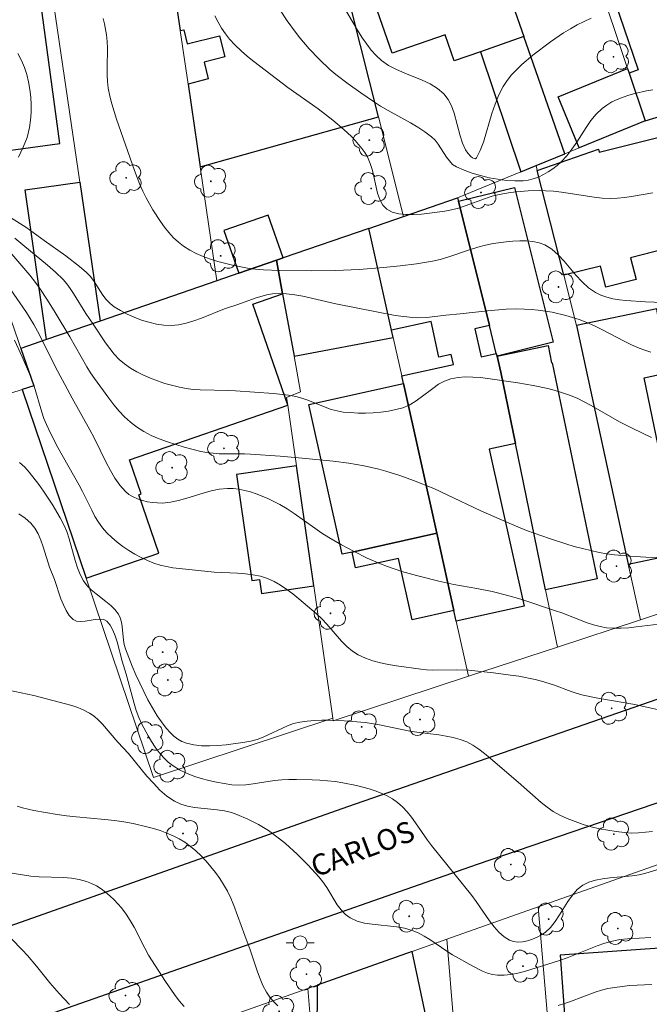
# Model space of a CAD drawing. Units: metres. Extents: x 279734 to 280250, y 1672674 to 1673239.
# Drawn here: x 279910 to 279955, y 1672817 to 1672888 of the extents above; entities that cross this region are included whole.
import ezdxf

# ---------------------------------------------------------------- set-up
doc = ezdxf.new("R2010")
doc.units = ezdxf.units.M
doc.header["$MEASUREMENT"] = 0
for name, color, linetype, lineweight, true_color in [('Arvores_Isoladas', 7, 'Continuous', 18, 0x00ff33), ('Curvas_Intermediarias', 7, 'Continuous', 9, 0x783c14), ('Curvas_Mestras', 7, 'Continuous', 20, 0x783c14)]:
    doc.layers.add(name, color=color, linetype=linetype, lineweight=lineweight, true_color=true_color)
for name, color, linetype, lineweight in [('Edificacoes', 7, 'Continuous', 30), ('Muro_Grade', 8, 'Continuous', 20), ('Pavimentacao_Asfaltica_Mfio', 10, 'Continuous', 30), ('Poste', 7, 'Continuous', 9), ('Topon_de_Vias', 7, 'Continuous', 9)]:
    doc.layers.add(name, color=color, linetype=linetype, lineweight=lineweight)
doc.styles.add('Arial', font='arial.ttf', dxfattribs={"height": 1.5})

# ---------------------------------------------------------------- blocks, each defined once
blk = doc.blocks.new('Arvore')
at = {"layer": 'Arvores_Isoladas'}
blk.add_lwpolyline([(-0.718, 0.493, 0.872324), (-0.722, -0.551, 0.862983), (0.284, -0.827, 0.900105), (0.89, 0.029, 0.863155), (0.262, 0.861, 0.882486)], format="xyb", close=True, dxfattribs=at)
blk.add_circle((0, 0), 0.0286, dxfattribs=at)
blk = doc.blocks.new('Poste')
at = {"layer": 'Poste'}
for points in [[(-0.5, 0), (-1, 0)], [(0.5, 0), (1, 0)]]:
    blk.add_lwpolyline(points, dxfattribs=at)
blk.add_lwpolyline([(0, 0.5, 1), (0, -0.5, 1)], format="xyb", close=True, dxfattribs=at)

msp = doc.modelspace()

# ---------------------------------------------------------------- linework, layer by layer
at = {"layer": 'Curvas_Intermediarias', "flags": 128}
for points, elevation in [([(279955.574, 1672882.657), (279955.124, 1672882.578), (279954.279, 1672882.387), (279953.853, 1672882.268), (279953.433, 1672882.129), (279953.025, 1672881.968), (279952.635, 1672881.782), (279952.27, 1672881.566), (279951.934, 1672881.319), (279951.514, 1672880.914), (279951.137, 1672880.452), (279950.79, 1672879.953), (279950.127, 1672878.909), (279949.785, 1672878.4), (279949.417, 1672877.922), (279949.009, 1672877.495), (279948.723, 1672877.248), (279948.412, 1672877.01), (279948.083, 1672876.787), (279947.738, 1672876.588), (279947.382, 1672876.417), (279947.02, 1672876.282), (279946.655, 1672876.19), (279946.294, 1672876.146), (279945.705, 1672876.141), (279945.096, 1672876.178), (279944.477, 1672876.255), (279943.855, 1672876.369), (279943.241, 1672876.517), (279942.642, 1672876.698), (279942.069, 1672876.908), (279941.529, 1672877.145), (279941.253, 1672877.325), (279941.016, 1672877.564), (279940.805, 1672877.845), (279940.217, 1672878.776), (279939.996, 1672879.058), (279939.745, 1672879.298), (279939.261, 1672879.653), (279938.755, 1672879.98), (279938.232, 1672880.289), (279936.63, 1672881.176), (279936.104, 1672881.484), (279935.592, 1672881.811), (279934.678, 1672882.435), (279933.774, 1672883.079), (279932.899, 1672883.757), (279932.476, 1672884.112), (279931.701, 1672884.834), (279930.994, 1672885.575), (279930.328, 1672886.357), (279930.011, 1672886.761), (279929.412, 1672887.588), (279928.872, 1672888.41)], 61), ([(279951.167, 1672887.763), (279950.66, 1672887.54), (279950.16, 1672887.288), (279949.669, 1672887.012), (279949.186, 1672886.717), (279948.251, 1672886.085), (279946.983, 1672885.13), (279946.19, 1672884.451), (279945.818, 1672884.09), (279945.471, 1672883.711), (279945.154, 1672883.314), (279944.874, 1672882.897), (279944.558, 1672882.294), (279944.292, 1672881.637), (279944.062, 1672880.95), (279943.447, 1672878.909), (279943.218, 1672878.307), (279942.953, 1672877.781), (279942.886, 1672877.728), (279942.793, 1672877.734), (279942.683, 1672877.787), (279942.564, 1672877.875), (279942.333, 1672878.112), (279942.169, 1672878.352), (279941.958, 1672878.842), (279941.789, 1672879.366), (279941.349, 1672880.991), (279941.164, 1672881.497), (279940.928, 1672881.959), (279940.623, 1672882.362), (279940.171, 1672882.753), (279939.644, 1672883.075), (279939.065, 1672883.349), (279937.836, 1672883.839), (279937.232, 1672884.099), (279936.664, 1672884.398), (279936.154, 1672884.758), (279935.778, 1672885.107), (279935.43, 1672885.492), (279935.106, 1672885.906), (279934.803, 1672886.342), (279934.515, 1672886.793), (279933.388, 1672888.722)], 62), ([(279956.271, 1672867.458), (279955.033, 1672867.504), (279953.64, 1672867.593), (279953.174, 1672867.644), (279952.717, 1672867.718), (279952.274, 1672867.823), (279951.853, 1672867.966), (279951.458, 1672868.155), (279950.961, 1672868.499), (279950.504, 1672868.926), (279950.072, 1672869.404), (279949.232, 1672870.403), (279948.797, 1672870.866), (279948.337, 1672871.265), (279947.836, 1672871.572), (279947.429, 1672871.726), (279946.99, 1672871.82), (279946.529, 1672871.864), (279946.052, 1672871.867), (279945.567, 1672871.838), (279945.082, 1672871.787), (279944.143, 1672871.657), (279943.596, 1672871.553), (279943.055, 1672871.412), (279942.517, 1672871.244), (279940.908, 1672870.694), (279940.367, 1672870.534), (279939.821, 1672870.405), (279938.662, 1672870.206), (279937.492, 1672870.06), (279936.316, 1672869.948), (279934.577, 1672869.817), (279932.883, 1672869.735), (279931.187, 1672869.711), (279928.89, 1672869.742), (279927.736, 1672869.792), (279927.163, 1672869.842), (279926.595, 1672869.913), (279925.511, 1672870.123), (279924.452, 1672870.39), (279923.928, 1672870.552), (279923.417, 1672870.737), (279922.923, 1672870.95), (279922.453, 1672871.192), (279922.013, 1672871.468), (279921.641, 1672871.755), (279921.292, 1672872.082), (279920.963, 1672872.441), (279920.654, 1672872.826), (279920.363, 1672873.229), (279919.827, 1672874.064), (279919.33, 1672874.938), (279919.103, 1672875.409), (279918.893, 1672875.891), (279918.514, 1672876.878), (279917.219, 1672880.55), (279916.885, 1672881.652), (279916.746, 1672882.207), (279916.631, 1672882.766), (279916.57, 1672883.235), (279916.545, 1672883.71), (279916.545, 1672884.19), (279916.577, 1672885.633), (279916.557, 1672886.109), (279916.501, 1672886.579), (279916.359, 1672887.358), (279916.271, 1672887.75)], 59), ([(279910.152, 1672885.239), (279910.419, 1672884.753), (279910.634, 1672884.249), (279910.795, 1672883.746), (279910.924, 1672883.222), (279911.021, 1672882.682), (279911.086, 1672882.132), (279911.117, 1672881.58), (279911.115, 1672881.03), (279911.078, 1672880.488), (279911.006, 1672879.962), (279910.824, 1672879.255), (279910.545, 1672878.546), (279910.208, 1672877.838)], 58), ([(279909.72, 1672873.477), (279910.743, 1672872.845), (279912.048, 1672871.881), (279913.588, 1672870.793), (279914.58, 1672870.032), (279915.049, 1672869.624), (279915.324, 1672869.335), (279915.571, 1672869.011), (279916.247, 1672867.975), (279916.488, 1672867.655), (279916.754, 1672867.371), (279917.056, 1672867.137), (279917.507, 1672866.871), (279917.988, 1672866.622), (279918.492, 1672866.395), (279919.012, 1672866.197), (279919.541, 1672866.034), (279920.072, 1672865.911), (279920.6, 1672865.834), (279921.116, 1672865.809), (279921.66, 1672865.852), (279922.204, 1672865.966), (279922.748, 1672866.134), (279923.292, 1672866.338), (279924.929, 1672867.002), (279925.888, 1672867.317), (279927.129, 1672867.754), (279927.544, 1672867.883), (279927.96, 1672867.987), (279928.378, 1672868.057), (279928.797, 1672868.085), (279929.378, 1672868.064), (279929.961, 1672867.998), (279930.546, 1672867.898), (279932.891, 1672867.362), (279935.922, 1672866.751), (279937.146, 1672866.526), (279937.759, 1672866.437), (279938.374, 1672866.37), (279938.715, 1672866.354), (279939.4, 1672866.384), (279940.776, 1672866.549), (279941.778, 1672866.64), (279943.754, 1672866.855), (279945.069, 1672866.964), (279945.725, 1672866.987), (279946.379, 1672866.98), (279946.876, 1672866.952), (279947.374, 1672866.904), (279948.37, 1672866.751), (279949.352, 1672866.528), (279950.308, 1672866.24), (279950.858, 1672866.031), (279951.396, 1672865.788), (279951.927, 1672865.522), (279953.506, 1672864.683), (279954.04, 1672864.424), (279954.584, 1672864.19), (279954.998, 1672864.034), (279955.417, 1672863.888)], 58), ([(279908.844, 1672871.914), (279910.599, 1672869.904), (279911.025, 1672869.393), (279911.433, 1672868.868), (279911.73, 1672868.455), (279912.295, 1672867.608), (279912.833, 1672866.742), (279913.88, 1672865.007), (279915.093, 1672862.842), (279915.357, 1672862.424), (279915.638, 1672862.018), (279916.666, 1672860.601), (279917.026, 1672860.138), (279917.401, 1672859.693), (279917.796, 1672859.274), (279918.214, 1672858.891), (279918.659, 1672858.552), (279919.167, 1672858.235), (279919.707, 1672857.954), (279920.272, 1672857.705), (279920.855, 1672857.485), (279921.45, 1672857.289), (279922.052, 1672857.114), (279923.249, 1672856.809), (279923.681, 1672856.724), (279924.12, 1672856.672), (279924.564, 1672856.644), (279926.361, 1672856.622), (279926.808, 1672856.6), (279928.919, 1672856.457), (279930.501, 1672856.327), (279932.706, 1672856.098), (279933.824, 1672855.961), (279934.931, 1672855.779), (279935.98, 1672855.539), (279936.479, 1672855.4), (279937.469, 1672855.081), (279938.447, 1672854.726), (279939.905, 1672854.145), (279940.872, 1672853.706), (279943.272, 1672852.567), (279945.127, 1672851.738), (279946.534, 1672851.158), (279948.175, 1672850.579), (279949.35, 1672850.196), (279949.942, 1672850.02), (279951.134, 1672849.712), (279951.734, 1672849.586), (279952.282, 1672849.492), (279952.834, 1672849.417), (279953.946, 1672849.314), (279955.065, 1672849.257), (279956.613, 1672849.227)], 56), ([(279955.477, 1672857.8), (279954.13, 1672858.444), (279953.173, 1672858.928), (279951.166, 1672860.081), (279950.659, 1672860.353), (279950.144, 1672860.603), (279949.616, 1672860.821), (279949.108, 1672860.999), (279948.59, 1672861.156), (279948.064, 1672861.295), (279946.998, 1672861.524), (279945.922, 1672861.704), (279943.773, 1672862.019), (279943.229, 1672862.081), (279942.689, 1672862.12), (279942.157, 1672862.125), (279941.637, 1672862.087), (279941.132, 1672861.997), (279940.678, 1672861.838), (279940.244, 1672861.602), (279939.824, 1672861.312), (279938.997, 1672860.673), (279938.577, 1672860.372), (279938.143, 1672860.116), (279937.689, 1672859.929), (279937.181, 1672859.793), (279936.657, 1672859.688), (279936.121, 1672859.614), (279935.578, 1672859.568), (279935.031, 1672859.547), (279934.485, 1672859.551), (279933.946, 1672859.576), (279933.417, 1672859.621), (279932.987, 1672859.694), (279932.564, 1672859.813), (279932.145, 1672859.964), (279930.893, 1672860.475), (279930.47, 1672860.619), (279930.041, 1672860.726), (279929.51, 1672860.818), (279928.434, 1672860.946), (279925.72, 1672861.13), (279925.217, 1672861.159), (279923.192, 1672861.197), (279922.691, 1672861.23), (279922.197, 1672861.291), (279921.711, 1672861.387), (279920.676, 1672861.669), (279920.157, 1672861.839), (279919.646, 1672862.031), (279919.146, 1672862.247), (279918.665, 1672862.488), (279918.209, 1672862.756), (279917.782, 1672863.054), (279917.402, 1672863.382), (279917.054, 1672863.75), (279916.73, 1672864.151), (279916.424, 1672864.575), (279915.551, 1672865.896), (279915.017, 1672866.666), (279914.142, 1672868.095), (279913.911, 1672868.441), (279913.664, 1672868.772), (279913.394, 1672869.083), (279912.858, 1672869.613), (279912.293, 1672870.117), (279910.519, 1672871.561), (279909.937, 1672872.05)], 57), ([(279956.515, 1672838.225), (279954.278, 1672838.709), (279951.635, 1672839.157), (279950.589, 1672839.38), (279950.155, 1672839.501), (279949.726, 1672839.642), (279948.452, 1672840.112), (279947.595, 1672840.393), (279947.159, 1672840.502), (279945.976, 1672840.729), (279945.379, 1672840.823), (279944.18, 1672840.981), (279942.377, 1672841.164), (279941.526, 1672841.195), (279939.817, 1672841.171), (279939.394, 1672841.19), (279938.972, 1672841.234), (279937.241, 1672841.471), (279936.662, 1672841.57), (279936.094, 1672841.691), (279935.541, 1672841.843), (279935.01, 1672842.032), (279934.507, 1672842.266), (279934.08, 1672842.537), (279933.686, 1672842.867), (279933.316, 1672843.238), (279932.258, 1672844.459), (279931.892, 1672844.85), (279931.505, 1672845.208), (279930.262, 1672846.275), (279929.836, 1672846.621), (279929.401, 1672846.947), (279928.954, 1672847.245), (279928.494, 1672847.505), (279928.017, 1672847.718), (279927.507, 1672847.879), (279926.977, 1672847.987), (279926.432, 1672848.055), (279925.875, 1672848.095), (279924.189, 1672848.179), (279921.731, 1672848.43), (279921.257, 1672848.491), (279920.792, 1672848.573), (279920.337, 1672848.683), (279919.897, 1672848.829), (279919.439, 1672849.018), (279918.981, 1672849.233), (279918.529, 1672849.472), (279918.088, 1672849.733), (279917.662, 1672850.016), (279917.255, 1672850.32), (279916.872, 1672850.644), (279916.519, 1672850.985), (279916.207, 1672851.348), (279915.928, 1672851.742), (279915.676, 1672852.162), (279915.442, 1672852.6), (279914.78, 1672853.948), (279914.549, 1672854.385), (279913.034, 1672857.074), (279912.471, 1672858.169), (279912.212, 1672858.726), (279912.032, 1672859.168), (279911.874, 1672859.62), (279911.324, 1672861.463), (279911.17, 1672861.916), (279910.995, 1672862.361), (279910.47, 1672863.563), (279909.917, 1672864.758)], 54), ([(279910.272, 1672856.001), (279910.653, 1672855.676), (279910.978, 1672855.329), (279911.664, 1672854.436), (279911.993, 1672853.975), (279912.618, 1672853.03), (279913.186, 1672852.056), (279913.445, 1672851.558), (279913.657, 1672851.072), (279913.83, 1672850.565), (279914.264, 1672848.999), (279914.426, 1672848.491), (279914.621, 1672848.003), (279914.863, 1672847.544), (279915.114, 1672847.207), (279915.417, 1672846.903), (279915.755, 1672846.621), (279916.465, 1672846.081), (279916.802, 1672845.802), (279917.103, 1672845.503), (279917.351, 1672845.172), (279917.481, 1672844.901), (279917.565, 1672844.606), (279917.616, 1672844.293), (279917.707, 1672843.315), (279917.762, 1672842.997), (279917.853, 1672842.694), (279918.341, 1672841.462), (279918.601, 1672840.847), (279919.162, 1672839.636), (279919.466, 1672839.046), (279919.789, 1672838.471), (279920.132, 1672837.913), (279920.552, 1672837.304), (279920.79, 1672837.004), (279921.044, 1672836.719), (279921.314, 1672836.46), (279921.599, 1672836.238), (279921.9, 1672836.062), (279922.213, 1672835.943), (279922.745, 1672835.831), (279923.304, 1672835.77), (279923.882, 1672835.753), (279924.473, 1672835.774), (279925.07, 1672835.825), (279926.25, 1672835.992), (279926.819, 1672836.094), (279927.27, 1672836.209), (279927.71, 1672836.373), (279929.44, 1672837.187), (279929.88, 1672837.348), (279930.33, 1672837.46), (279930.844, 1672837.535), (279931.365, 1672837.58), (279931.892, 1672837.601), (279932.423, 1672837.6), (279933.486, 1672837.554), (279935, 1672837.426), (279935.913, 1672837.281), (279938.188, 1672836.816), (279938.703, 1672836.733), (279940.273, 1672836.539), (279940.79, 1672836.46), (279941.297, 1672836.357), (279941.787, 1672836.219), (279942.258, 1672836.038), (279942.704, 1672835.807), (279943.129, 1672835.531), (279943.54, 1672835.222), (279943.939, 1672834.889), (279945.116, 1672833.844), (279945.936, 1672833.167), (279947.575, 1672831.704), (279948.001, 1672831.369), (279948.443, 1672831.067), (279948.906, 1672830.808), (279949.444, 1672830.562), (279950.001, 1672830.342), (279950.574, 1672830.149), (279951.159, 1672829.982), (279951.752, 1672829.839), (279952.348, 1672829.722), (279952.943, 1672829.628), (279953.534, 1672829.558), (279954.033, 1672829.53), (279954.535, 1672829.539), (279955.04, 1672829.579), (279955.547, 1672829.64)], 53), ([(279956.937, 1672827.221), (279955.066, 1672826.665), (279954.594, 1672826.55), (279954.083, 1672826.462), (279952.487, 1672826.319), (279951.966, 1672826.258), (279951.465, 1672826.163), (279950.995, 1672826.018), (279950.563, 1672825.806), (279950.162, 1672825.492), (279949.811, 1672825.096), (279949.495, 1672824.643), (279948.901, 1672823.67), (279948.593, 1672823.202), (279948.256, 1672822.779), (279947.875, 1672822.428), (279947.603, 1672822.247), (279947.292, 1672822.082), (279946.953, 1672821.941), (279946.601, 1672821.831), (279946.248, 1672821.76), (279945.908, 1672821.736), (279945.593, 1672821.767), (279945.316, 1672821.86), (279944.927, 1672822.108), (279944.564, 1672822.435), (279944.222, 1672822.824), (279943.894, 1672823.256), (279942.942, 1672824.632), (279942.615, 1672825.056), (279939.745, 1672828.626), (279939.448, 1672829.022), (279938.602, 1672830.268), (279938.312, 1672830.672), (279938.006, 1672831.053), (279937.676, 1672831.404), (279937.316, 1672831.713), (279936.952, 1672831.961), (279936.56, 1672832.18), (279936.146, 1672832.372), (279935.715, 1672832.539), (279935.273, 1672832.686), (279934.377, 1672832.925), (279933.397, 1672833.126), (279932.854, 1672833.206), (279931.754, 1672833.31), (279931.2, 1672833.34), (279930.093, 1672833.365), (279929.543, 1672833.365), (279929.032, 1672833.341), (279928.519, 1672833.281), (279926.98, 1672833.035), (279926.47, 1672832.978), (279925.965, 1672832.956), (279925.464, 1672832.984), (279924.922, 1672833.058), (279924.371, 1672833.155), (279923.818, 1672833.277), (279923.27, 1672833.426), (279922.735, 1672833.604), (279922.219, 1672833.812), (279921.731, 1672834.053), (279921.276, 1672834.328), (279920.92, 1672834.601), (279920.587, 1672834.919), (279920.278, 1672835.274), (279919.991, 1672835.656), (279919.724, 1672836.06), (279919.476, 1672836.475), (279919.032, 1672837.311), (279918.815, 1672837.791), (279918.631, 1672838.288), (279918.471, 1672838.797), (279917.909, 1672840.875), (279917.616, 1672841.817), (279917.264, 1672843.193), (279917.127, 1672843.631), (279916.965, 1672844.034), (279916.767, 1672844.387), (279916.524, 1672844.676), (279916.3, 1672844.796), (279916.012, 1672844.826), (279915.682, 1672844.798), (279914.975, 1672844.68), (279914.64, 1672844.651), (279914.346, 1672844.679), (279914.112, 1672844.796), (279913.842, 1672845.086), (279913.614, 1672845.439), (279913.419, 1672845.84), (279913.246, 1672846.275), (279912.777, 1672847.642), (279912.426, 1672848.533), (279911.973, 1672849.994), (279911.809, 1672850.467), (279911.616, 1672850.914), (279911.382, 1672851.324), (279911.094, 1672851.686), (279910.696, 1672852.043), (279910.245, 1672852.353)], 52), ([(279955.428, 1672822.071), (279953.761, 1672821.971), (279953.212, 1672821.914), (279952.688, 1672821.81), (279952.137, 1672821.648), (279951.592, 1672821.461), (279949.436, 1672820.618), (279948.893, 1672820.421), (279946.398, 1672819.641), (279945.907, 1672819.519), (279945.419, 1672819.426), (279944.936, 1672819.373), (279944.459, 1672819.37), (279944.099, 1672819.417), (279943.742, 1672819.515), (279943.389, 1672819.653), (279942.692, 1672820.009), (279941.249, 1672820.827), (279940.838, 1672821.088), (279939.624, 1672821.906), (279939.211, 1672822.158), (279938.788, 1672822.383), (279938.351, 1672822.57), (279937.812, 1672822.727), (279937.246, 1672822.827), (279935.5, 1672823.004), (279934.942, 1672823.095), (279934.415, 1672823.239), (279933.932, 1672823.458), (279933.582, 1672823.713), (279933.275, 1672824.034), (279932.999, 1672824.405), (279932.245, 1672825.644), (279931.978, 1672826.043), (279931.684, 1672826.407), (279930.918, 1672827.223), (279930.124, 1672828.018), (279929.294, 1672828.771), (279928.864, 1672829.125), (279928.082, 1672829.701), (279927.363, 1672830.14), (279926.607, 1672830.523), (279925.829, 1672830.847), (279925.435, 1672830.986), (279924.933, 1672831.116), (279924.408, 1672831.198), (279922.804, 1672831.352), (279922.292, 1672831.441), (279921.807, 1672831.582), (279921.361, 1672831.795), (279920.826, 1672832.165), (279920.326, 1672832.599), (279919.853, 1672833.081), (279919.398, 1672833.597), (279918.065, 1672835.201), (279917.32, 1672836.017), (279916.219, 1672837.311), (279915.926, 1672837.607), (279915.615, 1672837.874), (279915.281, 1672838.104), (279914.882, 1672838.317), (279914.46, 1672838.494), (279914.021, 1672838.643), (279911.3, 1672839.36), (279909.493, 1672839.733)], 51), ([(279922.06, 1672817.127), (279921.699, 1672817.544), (279921.358, 1672817.983), (279920.719, 1672818.906), (279919.517, 1672820.799), (279919.247, 1672821.29), (279918.473, 1672822.791), (279918.198, 1672823.275), (279917.901, 1672823.74), (279917.572, 1672824.177), (279917.043, 1672824.759), (279916.75, 1672825.036), (279916.44, 1672825.296), (279916.117, 1672825.533), (279915.781, 1672825.743), (279915.435, 1672825.921), (279915.081, 1672826.061), (279914.547, 1672826.203), (279913.993, 1672826.292), (279913.424, 1672826.341), (279911.678, 1672826.403), (279911.1, 1672826.445), (279908.822, 1672826.791)], 49), ([(279909.685, 1672821.998), (279910.507, 1672821.152), (279910.848, 1672820.78), (279911.495, 1672820.001), (279912.442, 1672818.812), (279913.108, 1672818.052), (279913.856, 1672817.273)], 48)]:
    msp.add_lwpolyline(points, dxfattribs=dict(at, elevation=elevation))
at = {"layer": 'Curvas_Mestras', "flags": 128}
for points, elevation in [([(279955.566, 1672875.278), (279954.043, 1672875.026), (279953.535, 1672874.955), (279953.028, 1672874.908), (279952.52, 1672874.892), (279951.94, 1672874.915), (279951.361, 1672874.973), (279949.045, 1672875.33), (279948.465, 1672875.398), (279947.885, 1672875.436), (279947.472, 1672875.445), (279946.641, 1672875.426), (279945.81, 1672875.359), (279945.397, 1672875.307), (279944.581, 1672875.168), (279944.088, 1672875.047), (279943.601, 1672874.894), (279942.152, 1672874.361), (279941.668, 1672874.201), (279941.179, 1672874.069), (279940.684, 1672873.979), (279939.599, 1672873.832), (279939.028, 1672873.769), (279938.459, 1672873.732), (279937.909, 1672873.734), (279937.396, 1672873.788), (279936.935, 1672873.91), (279936.543, 1672874.112), (279936.25, 1672874.408), (279936.035, 1672874.804), (279935.877, 1672875.274), (279935.518, 1672876.878), (279935.364, 1672877.393), (279935.158, 1672877.855), (279934.967, 1672878.166), (279934.753, 1672878.466), (279934.272, 1672879.036), (279934.011, 1672879.307), (279933.465, 1672879.821), (279932.68, 1672880.486), (279931.628, 1672881.281), (279929.476, 1672882.82), (279927.039, 1672884.667), (279926.573, 1672885.041), (279926.125, 1672885.429), (279925.701, 1672885.837), (279925.307, 1672886.269), (279925.006, 1672886.655), (279924.731, 1672887.064), (279924.478, 1672887.492), (279924.243, 1672887.934)], 60), ([(279955.99, 1672844.459), (279954.377, 1672844.257), (279953.841, 1672844.202), (279953.308, 1672844.169), (279952.778, 1672844.166), (279952.254, 1672844.203), (279951.789, 1672844.28), (279951.33, 1672844.398), (279950.874, 1672844.548), (279949.067, 1672845.261), (279948.612, 1672845.42), (279946.119, 1672846.237), (279945.114, 1672846.535), (279944.069, 1672846.795), (279942.98, 1672847.004), (279941.34, 1672847.291), (279940.256, 1672847.522), (279938.671, 1672847.927), (279937.623, 1672848.229), (279936.591, 1672848.574), (279936.084, 1672848.767), (279935.138, 1672849.179), (279934.212, 1672849.641), (279933.301, 1672850.139), (279932.405, 1672850.656), (279931.894, 1672850.972), (279931.394, 1672851.31), (279929.917, 1672852.359), (279929.417, 1672852.692), (279928.907, 1672853.001), (279928.382, 1672853.278), (279928.001, 1672853.454), (279927.206, 1672853.773), (279926.797, 1672853.906), (279926.383, 1672854.015), (279925.968, 1672854.097), (279925.554, 1672854.146), (279925.144, 1672854.158), (279924.565, 1672854.106), (279923.984, 1672853.988), (279923.403, 1672853.826), (279922.238, 1672853.458), (279921.657, 1672853.294), (279921.077, 1672853.173), (279920.5, 1672853.117), (279920.155, 1672853.12), (279919.796, 1672853.149), (279919.433, 1672853.205), (279919.073, 1672853.29), (279918.727, 1672853.405), (279918.404, 1672853.552), (279918.111, 1672853.731), (279917.86, 1672853.944), (279917.462, 1672854.397), (279917.105, 1672854.901), (279916.779, 1672855.444), (279916.476, 1672856.015), (279915.612, 1672857.781), (279915.309, 1672858.349), (279914.058, 1672860.605), (279912.835, 1672862.877), (279911.721, 1672865.14), (279911.317, 1672865.874), (279910.771, 1672866.737), (279909.606, 1672868.419)], 55), ([(279910.104, 1672831.457), (279910.502, 1672831.338), (279911.315, 1672831.144), (279912.965, 1672830.857), (279913.645, 1672830.762), (279914.33, 1672830.687), (279916.389, 1672830.502), (279917.072, 1672830.425), (279917.75, 1672830.328), (279918.421, 1672830.2), (279919.383, 1672829.976), (279919.866, 1672829.845), (279920.344, 1672829.697), (279920.811, 1672829.53), (279921.264, 1672829.338), (279921.697, 1672829.12), (279922.105, 1672828.87), (279922.51, 1672828.575), (279922.901, 1672828.248), (279923.276, 1672827.892), (279923.634, 1672827.513), (279923.974, 1672827.116), (279924.294, 1672826.704), (279924.594, 1672826.283), (279924.872, 1672825.857), (279925.147, 1672825.373), (279925.39, 1672824.869), (279925.609, 1672824.349), (279926.383, 1672822.206), (279926.781, 1672821.176), (279927.298, 1672819.616), (279927.483, 1672819.107), (279927.692, 1672818.619), (279927.934, 1672818.159), (279928.22, 1672817.736), (279928.468, 1672817.452), (279928.754, 1672817.187)], 50), ([(279948.798, 1672817.206), (279949.247, 1672817.334), (279949.689, 1672817.487), (279951.442, 1672818.165), (279951.887, 1672818.303), (279952.338, 1672818.409), (279952.856, 1672818.498), (279953.906, 1672818.623), (279954.436, 1672818.661), (279955.499, 1672818.698)], 50)]:
    msp.add_lwpolyline(points, dxfattribs=dict(at, elevation=elevation))
at = {"layer": 'Edificacoes', "flags": 128}
for points in [[(279940.435, 1672903.455), (279940.606, 1672902.964), (279941.319, 1672900.915), (279942.567, 1672897.328), (279940.105, 1672896.472), (279941.059, 1672893.731), (279943.52, 1672894.588), (279944.043, 1672893.085), (279945.565, 1672888.712), (279946.351, 1672886.452), (279943.235, 1672885.367), (279941.367, 1672884.718), (279940.715, 1672886.59), (279936.936, 1672885.275), (279933.933, 1672893.908), (279932.73, 1672893.489), (279931.284, 1672899.226), (279931.027, 1672900.248)], [(279958.865, 1672881.602), (279961.581, 1672882.423), (279960.476, 1672885.618), (279959.776, 1672885.379), (279954.296, 1672901.41), (279949.191, 1672899.665), (279954.522, 1672884.07), (279953.869, 1672883.844), (279955.011, 1672880.436)], [(279935.952, 1672880.71), (279932.73, 1672893.489), (279931.284, 1672899.226), (279920.398, 1672896.182), (279921.768, 1672886.883), (279922.024, 1672886.948), (279922.282, 1672885.927), (279924.587, 1672886.508), (279924.965, 1672885.005), (279923.474, 1672884.629), (279923.777, 1672883.429), (279922.331, 1672883.065), (279923.201, 1672877.158)], [(279904.811, 1672890.442), (279905.715, 1672883.713), (279906.495, 1672877.916), (279913.165, 1672878.812), (279911.481, 1672891.339)], [(279943.235, 1672885.367), (279946.118, 1672876.785), (279947.217, 1672877.236), (279949.265, 1672878.077), (279946.351, 1672886.452)], [(279955.011, 1672880.436), (279950.293, 1672878.499), (279948.794, 1672882.159), (279953.759, 1672884.173), (279953.869, 1672883.844)], [(279949.202, 1672869.392), (279947.303, 1672876.896), (279951.677, 1672878.403), (279951.731, 1672878.19), (279956.118, 1672879.301), (279958.046, 1672871.68), (279953.972, 1672870.649), (279954.366, 1672869.093), (279952.2, 1672868.544), (279951.818, 1672870.054)], [(279910.696, 1672875.494), (279914.597, 1672876.041), (279916.048, 1672866.123), (279912.203, 1672864.798)], [(279944.426, 1672863.608), (279944.375, 1672863.81), (279943.877, 1672865.809), (279941.666, 1672874.681), (279945.67, 1672875.678), (279948.429, 1672864.605)], [(279937.744, 1672873.601), (279941.604, 1672874.931), (279941.666, 1672874.681), (279943.877, 1672865.809), (279942.842, 1672865.579), (279943.288, 1672863.568), (279944.375, 1672863.81), (279944.426, 1672863.608), (279944.707, 1672862.478), (279945.755, 1672857.375), (279943.865, 1672856.955), (279946.354, 1672845.754), (279941.505, 1672844.677), (279941.337, 1672845.435), (279940.11, 1672850.953), (279937.728, 1672861.671), (279937.611, 1672862.199), (279941.316, 1672863.022), (279941.157, 1672863.737), (279940.276, 1672863.541), (279939.709, 1672866.089), (279936.886, 1672865.461), (279935.405, 1672872.125), (279935.266, 1672872.747)], [(279925.957, 1672869.538), (279928.655, 1672870.468), (279929.127, 1672870.631), (279928.072, 1672873.69), (279924.903, 1672872.598)], [(279929.911, 1672863.617), (279936.999, 1672864.951), (279936.886, 1672865.461), (279935.405, 1672872.125), (279935.266, 1672872.747), (279929.127, 1672870.631), (279928.655, 1672870.468), (279929.095, 1672868.069)], [(279925.957, 1672869.538), (279924.403, 1672869.003), (279916.048, 1672866.123), (279912.203, 1672864.798), (279910.381, 1672864.17), (279911.305, 1672861.498), (279910.481, 1672861.235), (279915.051, 1672847.735), (279920.253, 1672849.528), (279918.812, 1672853.71), (279918.976, 1672853.767), (279918.137, 1672856.203), (279929.46, 1672860.105), (279926.968, 1672867.336), (279929.095, 1672868.069), (279928.655, 1672870.468)], [(279958.666, 1672849.782), (279957.5, 1672856.927), (279956.089, 1672856.54), (279954.936, 1672862.064), (279956.602, 1672862.429), (279955.855, 1672867.007), (279950.109, 1672865.806), (279953.81, 1672848.742)], [(279947.902, 1672846.921), (279945.755, 1672857.375), (279944.707, 1672862.478), (279944.426, 1672863.608), (279948.073, 1672864.368), (279948.329, 1672863.14), (279948.363, 1672863.147), (279951.583, 1672847.688)], [(279934.061, 1672849.608), (279933.353, 1672849.451), (279930.971, 1672860.17), (279937.728, 1672861.671), (279940.11, 1672850.953)], [(279931.32, 1672847.198), (279930.084, 1672855.773), (279925.796, 1672855.155), (279926.889, 1672847.568), (279927.433, 1672847.647), (279927.576, 1672846.658)], [(279940.11, 1672850.953), (279941.337, 1672845.435), (279938.353, 1672844.772), (279937.377, 1672849.161), (279934.312, 1672848.48), (279934.061, 1672849.608)], [(279956.56, 1672814.08), (279956.039, 1672821.308), (279948.943, 1672820.797), (279949.295, 1672815.911), (279952.795, 1672816.163), (279954.081, 1672816.256), (279954.249, 1672813.913)], [(279931.188, 1672814.987), (279931.367, 1672812.874), (279932.4, 1672800.693), (279935.853, 1672800.986), (279935.899, 1672800.44), (279937.781, 1672800.599), (279940.515, 1672800.831), (279940.341, 1672802.892), (279940.848, 1672802.934), (279939.727, 1672816.152), (279939.407, 1672816.125), (279938.363, 1672821.059), (279931.575, 1672818.657), (279931.553, 1672814.998)]]:
    msp.add_lwpolyline(points, close=True, dxfattribs=at)
at = {"layer": 'Muro_Grade', "flags": 128}
for points in [[(279951.805, 1672910.674), (279945.628, 1672908.449), (279939.469, 1672906.231), (279930.347, 1672902.946), (279919.953, 1672899.203), (279920.398, 1672896.182), (279921.768, 1672886.883), (279922.331, 1672883.065), (279923.201, 1672877.158), (279924.403, 1672869.003)], [(279955.011, 1672880.436), (279953.869, 1672883.844), (279953.759, 1672884.173), (279951.552, 1672890.762), (279946.749, 1672905.102), (279945.628, 1672908.449)], [(279939.469, 1672906.231), (279940.435, 1672903.455), (279940.606, 1672902.964), (279941.319, 1672900.915), (279942.567, 1672897.328), (279943.52, 1672894.588), (279944.043, 1672893.085), (279945.565, 1672888.712), (279946.351, 1672886.452), (279949.265, 1672878.077)], [(279937.744, 1672873.601), (279935.952, 1672880.71), (279932.73, 1672893.489), (279931.284, 1672899.226), (279931.027, 1672900.248), (279930.347, 1672902.946)], [(279911.65, 1672896.192), (279914.597, 1672876.041), (279916.048, 1672866.123)], [(279911.305, 1672861.498), (279910.381, 1672864.17), (279910.209, 1672864.667), (279909.11, 1672867.845), (279906.492, 1672875.413), (279903.843, 1672883.071), (279903.776, 1672883.265), (279901.655, 1672889.398), (279900.681, 1672892.214), (279880.467, 1672884.972), (279883.396, 1672876.516)], [(279910.381, 1672864.17), (279912.203, 1672864.798), (279916.048, 1672866.123), (279924.403, 1672869.003), (279925.957, 1672869.538), (279928.655, 1672870.468), (279929.127, 1672870.631), (279935.266, 1672872.747), (279937.744, 1672873.601), (279941.604, 1672874.931), (279946.118, 1672876.785), (279947.217, 1672877.236), (279949.265, 1672878.077), (279950.293, 1672878.499), (279955.011, 1672880.436), (279958.865, 1672881.602), (279961.581, 1672882.423), (279961.922, 1672882.526), (279964.296, 1672883.244), (279969.834, 1672884.919), (279975.253, 1672886.557), (279975.928, 1672886.762)], [(279947.217, 1672877.236), (279947.303, 1672876.896), (279949.202, 1672869.392), (279950.109, 1672865.806), (279953.81, 1672848.742), (279954.672, 1672844.767)], [(279911.305, 1672861.498), (279910.481, 1672861.235), (279907.867, 1672860.402), (279896.395, 1672856.744), (279893.511, 1672855.824), (279892.603, 1672858.724), (279891.615, 1672861.878), (279888.063, 1672869.556), (279891.392, 1672870.614), (279891.878, 1672870.769), (279902.787, 1672874.235), (279903.118, 1672874.341), (279906.492, 1672875.413)], [(279948.744, 1672842.823), (279947.902, 1672846.921), (279945.755, 1672857.375), (279944.707, 1672862.478), (279944.426, 1672863.608), (279944.375, 1672863.81), (279943.877, 1672865.809), (279941.666, 1672874.681), (279941.604, 1672874.931)], [(279942.381, 1672840.735), (279941.505, 1672844.677), (279941.337, 1672845.435), (279940.11, 1672850.953), (279937.728, 1672861.671), (279937.611, 1672862.199), (279936.999, 1672864.951), (279936.886, 1672865.461), (279935.405, 1672872.125), (279935.266, 1672872.747)], [(279928.655, 1672870.468), (279929.095, 1672868.069), (279929.911, 1672863.617), (279930.378, 1672861.064), (279929.38, 1672860.661)], [(279959.239, 1672846.266), (279958.666, 1672849.782), (279957.5, 1672856.927), (279956.602, 1672862.429), (279955.855, 1672867.007), (279950.109, 1672865.806)], [(279919.871, 1672833.491), (279915.051, 1672847.735), (279910.481, 1672861.235)], [(279981.513, 1672853.138), (279971.176, 1672850.25), (279968.891, 1672849.487), (279966.22, 1672848.596), (279959.239, 1672846.266), (279954.672, 1672844.767), (279948.744, 1672842.823), (279942.381, 1672840.735), (279932.711, 1672837.543), (279932.684, 1672837.727), (279931.32, 1672847.198), (279930.084, 1672855.773), (279929.46, 1672860.105), (279929.38, 1672860.661)], [(279932.684, 1672837.727), (279919.871, 1672833.491)], [(279963.84, 1672830.075), (279963.546, 1672829.968), (279955.617, 1672827.163), (279947.359, 1672824.241), (279940.848, 1672821.938), (279938.363, 1672821.059), (279931.575, 1672818.657), (279930.897, 1672818.417), (279922.193, 1672815.338), (279915.599, 1672813.005), (279909.076, 1672810.697), (279901.947, 1672808.175), (279893.702, 1672805.258), (279885.37, 1672802.338), (279877.656, 1672799.635)], [(279947.359, 1672824.241), (279948.046, 1672816.409), (279948.637, 1672809.668), (279948.907, 1672806.585), (279949.498, 1672799.849), (279951.207, 1672780.354)], [(279944.411, 1672778.297), (279944.357, 1672778.953), (279943.624, 1672787.94), (279943.282, 1672792.127), (279942.76, 1672798.525), (279942.593, 1672800.561), (279941.341, 1672815.901), (279940.848, 1672821.938)], [(279885.772, 1672754.619), (279894.257, 1672758.132), (279903.18, 1672761.806), (279911.78, 1672765.346), (279912.579, 1672765.676), (279918.907, 1672768.281), (279920.357, 1672768.878), (279926.713, 1672771.495), (279928.683, 1672772.306), (279934.599, 1672774.741), (279933.529, 1672787.363), (279933.367, 1672789.284), (279933.327, 1672789.75), (279933.209, 1672791.146), (279932.487, 1672799.657), (279932.4, 1672800.693), (279931.367, 1672812.874), (279931.188, 1672814.987), (279930.897, 1672818.417)]]:
    msp.add_lwpolyline(points, dxfattribs=at)
at = {"layer": 'Pavimentacao_Asfaltica_Mfio', "flags": 128}
for points in [[(279974.088, 1672918.082), (279979.461, 1672886.265), (279983.756, 1672859.023), (279983.895, 1672854.849), (279983.816, 1672853.402), (279983.622, 1672852.457), (279983.288, 1672851.609), (279982.777, 1672850.757), (279982.276, 1672850.064), (279981.551, 1672849.396), (279980.807, 1672848.772), (279979.726, 1672847.995), (279978.75, 1672847.361), (279977.39, 1672846.701), (279960.605, 1672840.712), (279933.738, 1672831.397), (279906.39, 1672821.76)], [(279985.913, 1672889.738), (279988.375, 1672874.853), (279990.048, 1672864.407), (279990.463, 1672861.964), (279990.691, 1672860.614), (279990.981, 1672858.901), (279991.17, 1672857.135), (279991.13, 1672855.383), (279990.966, 1672853.89), (279990.628, 1672852.021), (279990.233, 1672850.42), (279989.768, 1672848.999), (279989.187, 1672847.816), (279988.557, 1672846.659), (279987.333, 1672845.082), (279985.935, 1672843.924), (279984.476, 1672842.778), (279982.743, 1672841.62), (279980.191, 1672840.382), (279975.586, 1672838.636), (279961.426, 1672833.57), (279943.01, 1672827.283), (279925.86, 1672821.28), (279906.182, 1672814.394)]]:
    msp.add_lwpolyline(points, dxfattribs=at)

# ---------------------------------------------------------------- block references
at = {"layer": 'Arvores_Isoladas'}
for p in [(279952.756, 1672885.016), (279935.294, 1672879.057), (279917.909, 1672876.36), (279923.969, 1672876.114), (279935.423, 1672875.593), (279943.28, 1672875.307), (279924.668, 1672870.789), (279948.822, 1672868.561), (279924.907, 1672857.025), (279921.203, 1672855.645), (279952.965, 1672848.609), (279932.519, 1672845.232), (279920.52, 1672842.449), (279920.883, 1672840.468), (279952.623, 1672838.442), (279938.914, 1672837.642), (279934.75, 1672837.114), (279919.472, 1672836.344), (279921.053, 1672834.299), (279921.971, 1672829.491), (279952.775, 1672829.445), (279945.417, 1672827.277), (279938.148, 1672823.578), (279948.116, 1672823.369), (279953.067, 1672822.702), (279946.284, 1672820.011), (279930.799, 1672819.434), (279917.855, 1672817.915), (279928.853, 1672816.78)]:
    msp.add_blockref('Arvore', p, dxfattribs=at)
at = {"layer": 'Poste'}
msp.add_blockref('Poste', (279930.344, 1672821.676), dxfattribs=at)

# ---------------------------------------------------------------- texts
at = {"layer": 'Topon_de_Vias', "style": 'Arial'}
msp.add_text('CARLOS', height=1.5, rotation=20.5853, dxfattribs=at).set_placement((279931.47, 1672826.354))

doc.saveas('drawing.dxf')
